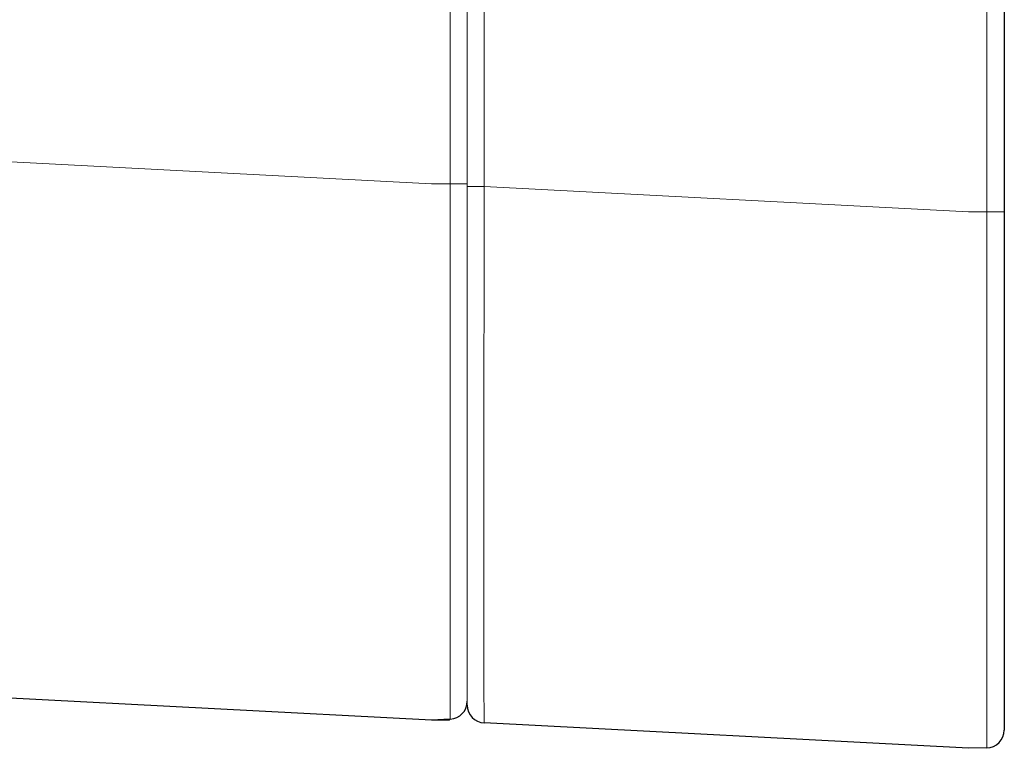
# Model space of a CAD drawing. Extents: x 40 to 1601, y 34 to 1063.
# Drawn here: x 615 to 642, y 396 to 416 of the extents above; entities that cross this region are included whole.
import ezdxf

# ---------------------------------------------------------------- set-up
doc = ezdxf.new("R2010")
doc.units = 0
doc.header["$MEASUREMENT"] = 0
doc.linetypes.add('PHANTOM', pattern=[58, 30, -9, 2.5, -5, 2.5, -9])
doc.layers.add('1', color=7, linetype='Continuous')

# ---------------------------------------------------------------- blocks, each defined once
blk = doc.blocks.new('*G5959')
at = {"layer": '1', "color": 7, "linetype": 'Continuous', "lineweight": 30}
for p, q in [((642.162282, 411.104621), (642.162282, 410.626916)), ((642.162282, 410.626916), (642.162282, 410.531429)), ((642.162282, 410.531429), (642.162282, 410.436051)), ((642.162282, 410.436051), (642.162282, 410.340782)), ((642.162282, 410.340782), (642.162282, 410.245622)), ((642.162282, 410.245622), (642.162282, 410.150571)), ((642.162282, 410.150571), (642.162282, 410.055629)), ((642.162282, 410.055629), (642.162282, 409.960796)), ((642.162282, 409.960796), (642.162282, 409.866071)), ((642.162282, 409.866071), (642.162282, 409.771456)), ((642.162282, 409.771456), (642.162282, 409.676949)), ((642.162282, 409.676949), (642.162282, 409.580215)), ((642.162282, 409.580215), (642.162282, 409.478917)), ((642.162282, 409.478917), (642.162282, 409.373056)), ((642.162282, 409.373056), (642.162282, 409.262631)), ((642.162282, 409.262631), (642.162282, 409.147642)), ((642.162282, 409.147642), (642.162282, 409.028089)), ((642.162282, 409.028089), (642.162282, 408.903973)), ((642.162282, 408.903973), (642.162282, 408.775293)), ((642.162282, 408.775293), (642.162282, 408.64205)), ((642.162282, 408.64205), (642.162282, 408.504242)), ((642.162282, 408.504242), (642.162282, 408.368837)), ((642.162282, 408.368837), (642.162282, 408.242798)), ((642.162282, 408.242798), (642.162282, 408.126127)), ((642.162282, 408.126127), (642.162282, 408.018822)), ((642.162282, 408.018822), (642.162282, 407.920884)), ((642.162282, 407.920884), (642.162282, 407.832314)), ((642.162282, 407.832314), (642.162282, 407.75311)), ((642.162282, 407.75311), (642.162282, 407.683273)), ((642.162282, 407.683273), (642.162282, 407.622804)), ((642.162282, 407.622804), (642.162282, 407.571701)), ((642.162282, 407.571701), (642.162282, 407.523073)), ((642.162282, 407.523073), (642.162282, 407.470027)), ((642.162282, 407.470027), (642.162282, 407.412563)), ((642.162282, 407.412563), (642.162282, 407.350682)), ((642.162282, 407.350682), (642.162282, 407.284383)), ((642.162282, 407.284383), (642.162282, 407.213667)), ((642.162282, 407.213667), (642.162282, 407.138532)), ((642.162282, 407.138532), (642.162282, 407.05898)), ((642.162282, 407.05898), (642.162282, 406.97501)), ((642.162282, 406.97501), (642.162282, 406.886623)), ((642.162282, 406.886623), (642.162282, 406.798336)), ((642.162282, 406.798336), (642.162282, 406.71467)), ((642.162282, 406.71467), (642.162282, 406.635623)), ((642.162282, 406.635623), (642.162282, 406.561196)), ((642.162282, 406.561196), (642.162282, 406.491389)), ((642.162282, 406.491389), (642.162282, 406.426201)), ((642.162282, 406.426201), (642.162282, 406.365634)), ((642.162282, 406.365634), (642.162282, 406.309686)), ((642.162282, 406.309686), (642.162282, 406.258358)), ((642.162282, 406.258358), (642.162282, 406.21165)), ((642.162282, 406.21165), (642.162282, 406.165122)), ((642.162282, 406.165122), (642.162282, 406.114333)), ((642.162282, 406.114333), (642.162282, 406.059285)), ((642.162282, 406.059285), (642.162282, 405.999977)), ((642.162282, 405.999977), (642.162282, 405.936408)), ((642.162282, 405.936408), (642.162282, 405.86858)), ((642.162282, 405.86858), (642.162282, 405.796492)), ((642.162282, 405.796492), (642.162282, 405.720143)), ((642.162282, 405.720143), (642.162282, 405.639535)), ((642.162282, 405.639535), (642.162282, 405.554667)), ((642.162282, 405.554667), (642.162282, 405.469888)), ((642.162282, 405.469888), (642.162282, 405.389549)), ((642.162282, 405.389549), (642.162282, 405.313651)), ((642.162282, 405.313651), (642.162282, 405.242192)), ((642.162282, 405.242192), (642.162282, 405.175172)), ((642.162282, 405.175172), (642.162282, 405.112593)), ((642.162282, 405.112593), (642.162282, 405.054454)), ((642.162282, 405.054454), (642.162282, 405.000754)), ((642.162282, 405.000754), (642.162282, 404.951494)), ((642.162282, 404.951494), (642.162282, 404.906674)), ((642.162282, 404.906674), (642.162282, 404.862034)), ((642.162282, 404.862034), (642.162282, 404.813313)), ((642.162282, 404.813313), (642.162282, 404.760512)), ((642.162282, 404.760512), (642.162282, 404.703631)), ((642.162282, 404.703631), (642.162282, 404.642669)), ((642.162282, 404.642669), (642.162282, 404.577627)), ((642.162282, 404.577627), (642.162282, 404.508505)), ((642.162282, 404.508505), (642.162282, 404.435303)), ((642.162282, 404.435303), (642.162282, 404.35802)), ((642.162282, 404.35802), (642.162282, 404.276656)), ((642.162282, 404.276656), (642.162282, 404.195373)), ((642.162282, 404.195373), (642.162282, 404.118329)), ((642.162282, 404.118329), (642.162282, 404.045526)), ((642.162282, 404.045526), (642.162282, 403.976962)), ((642.162282, 403.976962), (642.162282, 403.912638)), ((642.162282, 403.912638), (642.162282, 403.852553)), ((642.162282, 403.852553), (642.162282, 403.796709)), ((642.162282, 403.796709), (642.162282, 403.745105)), ((642.162282, 403.745105), (642.162282, 403.69774)), ((642.162282, 403.69774), (642.162282, 403.654615)), ((642.162282, 403.654615), (642.162282, 403.609727)), ((642.162282, 403.609727), (642.162282, 403.557073)), ((642.162282, 403.557073), (642.162282, 403.496651)), ((642.162282, 403.496651), (642.162282, 403.428464)), ((642.162282, 403.428464), (642.162282, 403.352509)), ((642.162282, 403.352509), (642.162282, 403.268789)), ((642.162282, 403.268789), (642.162282, 403.177301)), ((642.162282, 403.177301), (642.162282, 403.078048)), ((642.162282, 403.078048), (642.162282, 402.971027)), ((642.162282, 402.971027), (642.162282, 402.85624)), ((642.162282, 402.85624), (642.162282, 402.739861)), ((642.162282, 402.739861), (642.162282, 402.628061)), ((642.162282, 402.628061), (642.162282, 402.520842)), ((642.162282, 402.520842), (642.162282, 402.418204)), ((642.162282, 402.418204), (642.162282, 402.320145)), ((642.162282, 402.320145), (642.162282, 402.226668)), ((642.162282, 402.226668), (642.162282, 402.137771)), ((642.162282, 402.137771), (642.162282, 402.053454)), ((642.162282, 402.053454), (642.162282, 401.973717)), ((642.162282, 401.973717), (642.162282, 401.898561)), ((642.162282, 401.898561), (642.162282, 401.824339)), ((642.162282, 401.824339), (642.162282, 401.747403)), ((642.162282, 401.747403), (642.162282, 401.667754)), ((642.162282, 401.667754), (642.162282, 401.585391)), ((642.162282, 401.585391), (642.162282, 401.500315)), ((642.162282, 401.500315), (642.162282, 401.412526)), ((642.162282, 401.412526), (642.162282, 401.322023)), ((642.162282, 401.322023), (642.162282, 401.228807)), ((642.162282, 401.228807), (642.162282, 401.132877)), ((642.162282, 401.132877), (642.162282, 401.034234)), ((642.162282, 401.034234), (642.162282, 400.937646)), ((642.162282, 400.937646), (642.162282, 400.847881)), ((642.162282, 400.847881), (642.162282, 400.764939)), ((642.162282, 400.764939), (642.162282, 400.68882)), ((642.162282, 400.68882), (642.162282, 400.619524)), ((642.162282, 400.619524), (642.162282, 400.557051)), ((642.162282, 400.557051), (642.162282, 400.501401)), ((642.162282, 400.501401), (642.162282, 400.452575)), ((642.162282, 400.452575), (642.162282, 400.410571)), ((642.162282, 400.410571), (642.162282, 400.375391)), ((642.162282, 400.375391), (642.162282, 400.342192)), ((642.162282, 400.342192), (642.162282, 400.306135)), ((642.162282, 400.306135), (642.162282, 400.267218)), ((642.162282, 400.267218), (642.162282, 400.225442)), ((642.162282, 400.225442), (642.162282, 400.180806)), ((642.162282, 400.180806), (642.162282, 400.133312)), ((642.162282, 400.133312), (642.162282, 400.082958)), ((642.162282, 400.082958), (642.162282, 400.029745)), ((642.162282, 400.029745), (642.162282, 399.973673)), ((642.162282, 399.973673), (642.162282, 399.914741)), ((642.162282, 399.914741), (642.162282, 399.855978)), ((642.162282, 399.855978), (642.162282, 399.80041)), ((642.162282, 399.80041), (642.162282, 399.748037)), ((642.162282, 399.748037), (642.162282, 399.698859)), ((642.162282, 399.698859), (642.162282, 399.652876)), ((642.162282, 399.652876), (642.162282, 399.610089)), ((642.162282, 399.610089), (642.162282, 399.570497)), ((642.162282, 399.570497), (642.162282, 399.5341)), ((642.162282, 399.5341), (642.162282, 399.500898)), ((642.162282, 399.500898), (642.162282, 399.470892)), ((642.162282, 399.470892), (642.162282, 399.439968)), ((642.162282, 399.439968), (642.162282, 399.404013)), ((642.162282, 399.404013), (642.162282, 399.363029)), ((642.162282, 399.363029), (642.162282, 399.317014)), ((642.162282, 399.317014), (642.162282, 399.265969)), ((642.162282, 399.265969), (642.162282, 399.209893)), ((642.162282, 399.209893), (642.162282, 399.148787)), ((642.162282, 399.148787), (642.162282, 399.082651)), ((642.162282, 399.082651), (642.162282, 399.011485)), ((642.162282, 399.011485), (642.162282, 398.935288)), ((642.162282, 398.935288), (642.162282, 398.85829)), ((642.162282, 398.85829), (642.162282, 398.784718)), ((642.162282, 398.784718), (642.162282, 398.714573)), ((642.162282, 398.714573), (642.162282, 398.647855)), ((642.162282, 398.647855), (642.162282, 398.584564)), ((642.162282, 398.584564), (642.162282, 398.5247)), ((642.162282, 398.5247), (642.162282, 398.468262)), ((642.162282, 398.468262), (642.162282, 398.415251)), ((642.162282, 398.415251), (642.162282, 398.365667)), ((642.162282, 398.365667), (642.162282, 398.319509)), ((642.162282, 398.319509), (642.162282, 398.27457)), ((642.162282, 398.27457), (642.162282, 398.228642)), ((642.162282, 398.228642), (642.162282, 398.181725)), ((642.162282, 398.181725), (642.162282, 398.133818)), ((642.162282, 398.133818), (642.162282, 398.084922)), ((642.162282, 398.084922), (642.162282, 398.035037)), ((642.162282, 398.035037), (642.162282, 397.984162)), ((642.162282, 397.984162), (642.162282, 397.932298)), ((642.162282, 397.932298), (642.162282, 397.879445)), ((642.162282, 397.879445), (642.162282, 397.825602)), ((642.162282, 397.825602), (642.162282, 397.773176)), ((642.162282, 397.773176), (642.162282, 397.724573)), ((642.162282, 397.724573), (642.162282, 397.679794)), ((642.162282, 397.679794), (642.162282, 397.638837)), ((642.162282, 397.638837), (642.162282, 397.601704)), ((642.162282, 397.601704), (642.162282, 397.568393)), ((642.162282, 397.568393), (642.162282, 397.538906)), ((642.162282, 397.538906), (642.162282, 397.513242)), ((642.162282, 397.513242), (642.162282, 397.491401)), ((642.162282, 397.491401), (642.162282, 397.473383)), ((642.162282, 397.473383), (642.162282, 397.456707)), ((642.162282, 397.456707), (642.162282, 397.438892)), ((642.162282, 397.438892), (642.162282, 397.41994)), ((642.162282, 397.41994), (642.162282, 397.399848)), ((642.162282, 397.399848), (642.162282, 397.378618)), ((642.162282, 397.378618), (642.162282, 397.35625)), ((642.162282, 397.35625), (642.162282, 397.332743)), ((642.162282, 397.332743), (642.162282, 397.308098)), ((642.162282, 397.308098), (642.162282, 397.282314)), ((642.162282, 397.282314), (642.162282, 397.255391)), ((642.162282, 397.255391), (642.162282, 397.228703)), ((642.162282, 397.228703), (642.162282, 397.20362)), ((642.162282, 397.20362), (642.162282, 397.180145)), ((642.162282, 397.180145), (642.162282, 397.158275)), ((642.162282, 397.158275), (642.162282, 397.138012)), ((642.162282, 397.138012), (642.162282, 397.119355)), ((642.162282, 397.119355), (642.162282, 397.102305)), ((642.162282, 397.102305), (642.162282, 397.086861)), ((642.162282, 397.086861), (642.162282, 397.073024)), ((642.162282, 397.073024), (642.162282, 397.060792)), ((642.162282, 397.060792), (642.162282, 397.048559)), ((642.162282, 397.048559), (642.162282, 397.034716)), ((642.162282, 397.034716), (642.162282, 397.019262)), ((642.162282, 397.019262), (642.162282, 397.002198)), ((642.162282, 397.002198), (642.162282, 396.983524)), ((642.162282, 396.983524), (642.162282, 396.96324)), ((642.162282, 396.96324), (642.162282, 396.941346)), ((642.162282, 396.941346), (642.162282, 396.917841)), ((642.162282, 396.917841), (642.162282, 396.892726)), ((642.162282, 396.892726), (642.162282, 396.866001)), ((642.162282, 396.866001), (642.162282, 396.839375)), ((642.162282, 396.839375), (642.162282, 396.814559)), ((642.162282, 396.814559), (642.162282, 396.791552)), ((642.162282, 396.791552), (642.162282, 396.770354)), ((642.162282, 396.770354), (642.162282, 396.750966)), ((642.162282, 396.750966), (642.162282, 396.733387)), ((642.162282, 396.733387), (642.162282, 396.717618)), ((642.162282, 396.717618), (642.162282, 396.703658)), ((642.162282, 396.703658), (642.162282, 396.691507)), ((642.162282, 396.691507), (642.162282, 396.681165)), ((642.162282, 396.681165), (642.162282, 396.6722)), ((642.162282, 396.6722), (642.162282, 396.664179)), ((642.162282, 396.664179), (642.162282, 396.657102)), ((642.162282, 396.657102), (642.162282, 396.650968)), ((642.162282, 396.650968), (642.162282, 396.645777)), ((642.162282, 396.645777), (642.162282, 396.641531)), ((642.162282, 396.641531), (642.162282, 396.638228)), ((642.162282, 396.638228), (642.162282, 396.635869)), ((642.162282, 396.635869), (642.162282, 396.634453)), ((642.162282, 396.634453), (642.162282, 396.633982))]:
    blk.add_line(p, q, dxfattribs=at)
blk = doc.blocks.new('*G6464')
at = {"layer": '1', "color": 7, "linetype": 'Continuous', "lineweight": 9}
for p, q in [((641.671008, 410.908373), (641.671008, 411.104621)), ((641.671008, 410.711772), (641.671008, 410.908373)), ((641.671008, 410.514448), (641.671008, 410.711772)), ((641.671008, 410.316031), (641.671008, 410.514448)), ((641.671008, 410.116152), (641.671008, 410.316031)), ((641.671008, 409.91444), (641.671008, 410.116152)), ((641.671008, 409.710525), (641.671008, 409.91444)), ((641.671008, 409.504038), (641.671008, 409.710525)), ((641.671008, 409.294609), (641.671008, 409.504038)), ((641.671008, 409.081868), (641.671008, 409.294609)), ((641.671008, 408.865444), (641.671008, 409.081868)), ((641.671008, 408.644968), (641.671008, 408.865444)), ((641.671008, 408.420071), (641.671008, 408.644968)), ((641.671008, 408.190381), (641.671008, 408.420071)), ((641.671008, 407.95553), (641.671008, 408.190381)), ((641.671008, 407.715147), (641.671008, 407.95553)), ((641.671008, 407.468862), (641.671008, 407.715147)), ((641.671008, 407.216306), (641.671008, 407.468862)), ((641.671008, 406.957108), (641.671008, 407.216306)), ((641.671008, 406.690899), (641.671008, 406.957108)), ((641.671008, 406.417308), (641.671008, 406.690899)), ((641.671008, 406.135967), (641.671008, 406.417308)), ((641.671008, 405.846504), (641.671008, 406.135967)), ((641.671008, 405.54855), (641.671008, 405.846504)), ((641.671008, 405.241735), (641.671008, 405.54855)), ((641.671008, 404.925689), (641.671008, 405.241735)), ((641.671008, 404.600043), (641.671008, 404.925689)), ((641.671008, 404.264426), (641.671008, 404.600043)), ((641.671008, 403.918468), (641.671008, 404.264426)), ((641.671008, 403.5618), (641.671008, 403.918468)), ((641.671008, 403.392173), (641.671008, 403.5618)), ((641.671008, 403.215762), (641.671008, 403.392173)), ((641.671008, 403.033182), (641.671008, 403.215762)), ((641.671008, 402.84505), (641.671008, 403.033182)), ((641.671008, 402.651982), (641.671008, 402.84505)), ((641.671008, 402.454592), (641.671008, 402.651982)), ((641.671008, 402.253498), (641.671008, 402.454592)), ((641.671008, 402.049314), (641.671008, 402.253498)), ((641.671008, 401.842657), (641.671008, 402.049314)), ((641.671008, 401.634143), (641.671008, 401.842657)), ((641.671008, 401.424388), (641.671008, 401.634143)), ((641.671008, 401.214006), (641.671008, 401.424388)), ((641.671008, 401.003616), (641.671008, 401.214006)), ((641.671008, 400.793831), (641.671008, 401.003616)), ((641.671008, 400.585268), (641.671008, 400.793831)), ((641.671008, 400.378543), (641.671008, 400.585268)), ((641.671008, 400.174272), (641.671008, 400.378543)), ((641.671008, 399.97307), (641.671008, 400.174272)), ((641.671008, 399.775554), (641.671008, 399.97307)), ((641.671008, 399.582339), (641.671008, 399.775554)), ((641.671008, 399.394041), (641.671008, 399.582339)), ((641.671008, 399.211277), (641.671008, 399.394041)), ((641.671008, 399.034661), (641.671008, 399.211277)), ((641.671008, 398.86481), (641.671008, 399.034661)), ((641.671008, 398.70234), (641.671008, 398.86481)), ((641.671008, 398.547866), (641.671008, 398.70234)), ((641.671008, 398.402005), (641.671008, 398.547866)), ((641.671008, 398.265372), (641.671008, 398.402005)), ((641.671008, 398.138583), (641.671008, 398.265372)), ((641.671008, 398.022254), (641.671008, 398.138583)), ((641.671008, 397.876039), (641.671008, 398.022254)), ((641.671008, 397.737062), (641.671008, 397.876039)), ((641.671008, 397.605161), (641.671008, 397.737062)), ((641.671008, 397.480177), (641.671008, 397.605161)), ((641.671008, 397.36195), (641.671008, 397.480177)), ((641.671008, 397.250319), (641.671008, 397.36195)), ((641.671008, 397.145125), (641.671008, 397.250319)), ((641.671008, 397.046207), (641.671008, 397.145125)), ((641.671008, 396.953406), (641.671008, 397.046207)), ((641.671008, 396.866561), (641.671008, 396.953406)), ((641.671008, 396.785513), (641.671008, 396.866561)), ((641.671008, 396.710101), (641.671008, 396.785513)), ((641.671008, 396.640166), (641.671008, 396.710101)), ((641.671008, 396.575546), (641.671008, 396.640166)), ((641.671008, 396.516083), (641.671008, 396.575546)), ((641.671008, 396.461616), (641.671008, 396.516083)), ((641.671008, 396.411986), (641.671008, 396.461616)), ((641.671008, 396.367031), (641.671008, 396.411986)), ((641.671008, 396.326593), (641.671008, 396.367031)), ((641.671008, 396.29051), (641.671008, 396.326593)), ((641.671008, 396.258624), (641.671008, 396.29051)), ((641.671008, 396.230773), (641.671008, 396.258624)), ((641.671008, 396.206798), (641.671008, 396.230773)), ((641.671008, 396.18654), (641.671008, 396.206798)), ((641.671008, 396.169837), (641.671008, 396.18654)), ((641.671008, 396.156529), (641.671008, 396.169837)), ((641.671008, 396.146458), (641.671008, 396.156529)), ((641.671008, 396.139462), (641.671008, 396.146458)), ((641.671008, 396.135382), (641.671008, 396.139462)), ((641.671008, 396.134058), (641.671008, 396.135382))]:
    blk.add_line(p, q, dxfattribs=at)
blk = doc.blocks.new('*G6666')
at = {"layer": '1', "color": 7, "linetype": 'Continuous', "lineweight": 9}
for p, q in [((626.68845, 411.841384), (626.68845, 411.890738)), ((626.68845, 411.791935), (626.68845, 411.841384)), ((626.68845, 411.742284), (626.68845, 411.791935)), ((626.68845, 411.69232), (626.68845, 411.742284)), ((626.68845, 411.641936), (626.68845, 411.69232)), ((626.68845, 411.591023), (626.68845, 411.641936)), ((626.68845, 411.539471), (626.68845, 411.591023)), ((626.68845, 411.487172), (626.68845, 411.539471)), ((626.68845, 411.434018), (626.68845, 411.487172)), ((626.68845, 411.3799), (626.68845, 411.434018)), ((626.68845, 411.324708), (626.68845, 411.3799)), ((626.68845, 411.268335), (626.68845, 411.324708)), ((626.68845, 411.210671), (626.68845, 411.268335)), ((626.68845, 411.151608), (626.68845, 411.210671)), ((626.68845, 411.091037), (626.68845, 411.151608)), ((626.68845, 411.028849), (626.68845, 411.091037)), ((626.68845, 410.964936), (626.68845, 411.028849)), ((626.68845, 410.899189), (626.68845, 410.964936)), ((626.68845, 410.831499), (626.68845, 410.899189)), ((626.68845, 410.761758), (626.68845, 410.831499)), ((626.68845, 410.689856), (626.68845, 410.761758)), ((626.68845, 410.615685), (626.68845, 410.689856)), ((626.68845, 410.539136), (626.68845, 410.615685)), ((626.688449, 410.294137), (626.68845, 410.378471)), ((626.68845, 410.460101), (626.68845, 410.539136)), ((626.68845, 410.378471), (626.68845, 410.460101)), ((626.688449, 410.20699), (626.688449, 410.294137)), ((626.688449, 410.116922), (626.688449, 410.20699)), ((626.688449, 410.023823), (626.688449, 410.116922)), ((626.688449, 409.927586), (626.688449, 410.023823)), ((626.688449, 409.875548), (626.688449, 409.927586)), ((626.688449, 409.817457), (626.688449, 409.875548)), ((626.688449, 409.753641), (626.688449, 409.817457)), ((626.688449, 409.684426), (626.688449, 409.753641)), ((626.688449, 409.61014), (626.688449, 409.684426)), ((626.688449, 409.531109), (626.688449, 409.61014)), ((626.688449, 409.44766), (626.688449, 409.531109)), ((626.688449, 409.36012), (626.688449, 409.44766)), ((626.688449, 409.268816), (626.688449, 409.36012)), ((626.688449, 409.174075), (626.688449, 409.268816)), ((626.688449, 409.076223), (626.688449, 409.174075)), ((626.688449, 408.975588), (626.688449, 409.076223)), ((626.688449, 408.872496), (626.688449, 408.975588)), ((626.688449, 408.767275), (626.688449, 408.872496)), ((626.688449, 408.660252), (626.688449, 408.767275)), ((626.688449, 408.551752), (626.688449, 408.660252)), ((626.688449, 408.442104), (626.688449, 408.551752)), ((626.688449, 408.331633), (626.688449, 408.442104)), ((626.688449, 408.220667), (626.688449, 408.331633)), ((626.688449, 408.109533), (626.688449, 408.220667)), ((626.688449, 407.998558), (626.688449, 408.109533)), ((626.68845, 407.888069), (626.688449, 407.998558)), ((626.68845, 407.778392), (626.68845, 407.888069)), ((626.68845, 407.669854), (626.68845, 407.778392)), ((626.68845, 407.562782), (626.68845, 407.669854)), ((626.68845, 407.457504), (626.68845, 407.562782)), ((626.68845, 407.354346), (626.68845, 407.457504)), ((626.68845, 407.253635), (626.68845, 407.354346)), ((626.68845, 407.155697), (626.68845, 407.253635)), ((626.68845, 407.060861), (626.68845, 407.155697)), ((626.68845, 406.928861), (626.68845, 407.060861)), ((626.68845, 406.802618), (626.68845, 406.928861)), ((626.68845, 406.681835), (626.68845, 406.802618)), ((626.68845, 406.566216), (626.68845, 406.681835)), ((626.68845, 406.455464), (626.68845, 406.566216)), ((626.68845, 406.349283), (626.68845, 406.455464)), ((626.68845, 406.247377), (626.68845, 406.349283)), ((626.68845, 406.14945), (626.68845, 406.247377)), ((626.68845, 406.055205), (626.68845, 406.14945)), ((626.68845, 405.964345), (626.68845, 406.055205)), ((626.68845, 405.876576), (626.68845, 405.964345)), ((626.68845, 405.7916), (626.68845, 405.876576)), ((626.68845, 405.70912), (626.68845, 405.7916)), ((626.68845, 405.628842), (626.68845, 405.70912)), ((626.68845, 405.550467), (626.68845, 405.628842)), ((626.68845, 405.473701), (626.68845, 405.550467)), ((626.68845, 405.398247), (626.68845, 405.473701)), ((626.68845, 405.323808), (626.68845, 405.398247)), ((626.68845, 405.250088), (626.68845, 405.323808)), ((626.68845, 405.176791), (626.68845, 405.250088)), ((626.68845, 405.103621), (626.68845, 405.176791)), ((626.68845, 405.030281), (626.68845, 405.103621)), ((626.688449, 404.806278), (626.68845, 404.881906)), ((626.688449, 404.729296), (626.688449, 404.806278)), ((626.68845, 404.956474), (626.68845, 405.030281)), ((626.68845, 404.881906), (626.68845, 404.956474)), ((626.688449, 404.650662), (626.688449, 404.729296)), ((626.688449, 404.570081), (626.688449, 404.650662)), ((626.688449, 404.487256), (626.688449, 404.570081)), ((626.688449, 404.40189), (626.688449, 404.487256)), ((626.688449, 404.356977), (626.688449, 404.40189)), ((626.688449, 404.307044), (626.688449, 404.356977)), ((626.688449, 404.252371), (626.688449, 404.307044)), ((626.688449, 404.193238), (626.688449, 404.252371)), ((626.688449, 404.129926), (626.688449, 404.193238)), ((626.688449, 404.062715), (626.688449, 404.129926)), ((626.688449, 403.991884), (626.688449, 404.062715)), ((626.688449, 403.917713), (626.688449, 403.991884)), ((626.688449, 403.840484), (626.688449, 403.917713)), ((626.688449, 403.760475), (626.688449, 403.840484)), ((626.688449, 403.677968), (626.688449, 403.760475)), ((626.688449, 403.593241), (626.688449, 403.677968)), ((626.688449, 403.506576), (626.688449, 403.593241)), ((626.688449, 403.418251), (626.688449, 403.506576)), ((626.688449, 403.328548), (626.688449, 403.418251)), ((626.688449, 403.237747), (626.688449, 403.328548)), ((626.688449, 403.146127), (626.688449, 403.237747)), ((626.688449, 403.053968), (626.688449, 403.146127)), ((626.688449, 402.961551), (626.688449, 403.053968)), ((626.688449, 402.869156), (626.688449, 402.961551)), ((626.688449, 402.777062), (626.688449, 402.869156)), ((626.688449, 402.685551), (626.688449, 402.777062)), ((626.68845, 402.594901), (626.688449, 402.685551)), ((626.68845, 402.505393), (626.68845, 402.594901)), ((626.68845, 402.417308), (626.68845, 402.505393)), ((626.68845, 402.330924), (626.68845, 402.417308)), ((626.68845, 402.246523), (626.68845, 402.330924)), ((626.68845, 402.164384), (626.68845, 402.246523)), ((626.68845, 402.084788), (626.68845, 402.164384)), ((626.68845, 402.008014), (626.68845, 402.084788)), ((626.68845, 401.906545), (626.68845, 402.008014)), ((626.68845, 401.809558), (626.68845, 401.906545)), ((626.68845, 401.716832), (626.68845, 401.809558)), ((626.68845, 401.628147), (626.68845, 401.716832)), ((626.68845, 401.54328), (626.68845, 401.628147)), ((626.68845, 401.462012), (626.68845, 401.54328)), ((626.68845, 401.38412), (626.68845, 401.462012)), ((626.68845, 401.309383), (626.68845, 401.38412)), ((626.68845, 401.237581), (626.68845, 401.309383)), ((626.68845, 401.168491), (626.68845, 401.237581)), ((626.68845, 401.101894), (626.68845, 401.168491)), ((626.68845, 401.037567), (626.68845, 401.101894)), ((626.68845, 400.975289), (626.68845, 401.037567)), ((626.68845, 400.91484), (626.68845, 400.975289)), ((626.68845, 400.855997), (626.68845, 400.91484)), ((626.68845, 400.798541), (626.68845, 400.855997)), ((626.68845, 400.742249), (626.68845, 400.798541)), ((626.68845, 400.686901), (626.68845, 400.742249)), ((626.68845, 400.632274), (626.68845, 400.686901)), ((626.68845, 400.578149), (626.68845, 400.632274)), ((626.68845, 400.524304), (626.68845, 400.578149)), ((626.68845, 400.470517), (626.68845, 400.524304)), ((626.68845, 400.416568), (626.68845, 400.470517)), ((626.68845, 400.362235), (626.68845, 400.416568)), ((626.688449, 400.307297), (626.68845, 400.362235)), ((626.688449, 400.251533), (626.688449, 400.307297)), ((626.688449, 400.194722), (626.688449, 400.251533)), ((626.688449, 400.136642), (626.688449, 400.194722)), ((626.688449, 400.077073), (626.688449, 400.136642)), ((626.688449, 400.015792), (626.688449, 400.077073)), ((626.688449, 399.985052), (626.688449, 400.015792)), ((626.688449, 399.951035), (626.688449, 399.985052)), ((626.688449, 399.913935), (626.688449, 399.951035)), ((626.688449, 399.873945), (626.688449, 399.913935)), ((626.688449, 399.831258), (626.688449, 399.873945)), ((626.688449, 399.786068), (626.688449, 399.831258)), ((626.688449, 399.738568), (626.688449, 399.786068)), ((626.688449, 399.688952), (626.688449, 399.738568)), ((626.688449, 399.637412), (626.688449, 399.688952)), ((626.688449, 399.584144), (626.688449, 399.637412)), ((626.688449, 399.529339), (626.688449, 399.584144)), ((626.688449, 399.473191), (626.688449, 399.529339)), ((626.688449, 399.415894), (626.688449, 399.473191)), ((626.688449, 399.357641), (626.688449, 399.415894)), ((626.688449, 399.298626), (626.688449, 399.357641)), ((626.688449, 399.239041), (626.688449, 399.298626)), ((626.688449, 399.179081), (626.688449, 399.239041)), ((626.688449, 399.118939), (626.688449, 399.179081)), ((626.688449, 399.058807), (626.688449, 399.118939)), ((626.688449, 398.998881), (626.688449, 399.058807)), ((626.688449, 398.939352), (626.688449, 398.998881)), ((626.688449, 398.880414), (626.688449, 398.939352)), ((626.68845, 398.822261), (626.688449, 398.880414)), ((626.68845, 398.765086), (626.68845, 398.822261)), ((626.68845, 398.709083), (626.68845, 398.765086)), ((626.68845, 398.654445), (626.68845, 398.709083)), ((626.68845, 398.601365), (626.68845, 398.654445)), ((626.68845, 398.550037), (626.68845, 398.601365)), ((626.68845, 398.500654), (626.68845, 398.550037)), ((626.68845, 398.45341), (626.68845, 398.500654)), ((626.68845, 398.398165), (626.68845, 398.45341)), ((626.68845, 398.345476), (626.68845, 398.398165)), ((626.68845, 398.295228), (626.68845, 398.345476)), ((626.68845, 398.247306), (626.68845, 398.295228)), ((626.68845, 398.201594), (626.68845, 398.247306)), ((626.68845, 398.157977), (626.68845, 398.201594)), ((626.68845, 398.116341), (626.68845, 398.157977)), ((626.68845, 398.07657), (626.68845, 398.116341)), ((626.68845, 398.038549), (626.68845, 398.07657)), ((626.68845, 398.002163), (626.68845, 398.038549)), ((626.68845, 397.967296), (626.68845, 398.002163)), ((626.68845, 397.933834), (626.68845, 397.967296)), ((626.68845, 397.901661), (626.68845, 397.933834)), ((626.68845, 397.870663), (626.68845, 397.901661)), ((626.68845, 397.840723), (626.68845, 397.870663)), ((626.68845, 397.811728), (626.68845, 397.840723)), ((626.68845, 397.783561), (626.68845, 397.811728)), ((626.68845, 397.756108), (626.68845, 397.783561)), ((626.68845, 397.729253), (626.68845, 397.756108)), ((626.68845, 397.702882), (626.68845, 397.729253)), ((626.68845, 397.676879), (626.68845, 397.702882)), ((626.68845, 397.651129), (626.68845, 397.676879)), ((626.68845, 397.625517), (626.68845, 397.651129)), ((626.688449, 397.548356), (626.68845, 397.574245)), ((626.688449, 397.522144), (626.688449, 397.548356)), ((626.688449, 397.495494), (626.688449, 397.522144)), ((626.688449, 397.468291), (626.688449, 397.495494)), ((626.688449, 397.440419), (626.688449, 397.468291)), ((626.688449, 397.428394), (626.688449, 397.440419)), ((626.688449, 397.41593), (626.688449, 397.428394)), ((626.688449, 397.403072), (626.688449, 397.41593)), ((626.688449, 397.38986), (626.688449, 397.403072)), ((626.688449, 397.376337), (626.688449, 397.38986)), ((626.688449, 397.362545), (626.688449, 397.376337)), ((626.68845, 397.599927), (626.68845, 397.625517)), ((626.68845, 397.574245), (626.68845, 397.599927)), ((626.688449, 397.348526), (626.688449, 397.362545)), ((626.688449, 397.334323), (626.688449, 397.348526)), ((626.688449, 397.319978), (626.688449, 397.334323)), ((626.688449, 397.305532), (626.688449, 397.319978)), ((626.688449, 397.291029), (626.688449, 397.305532)), ((626.688449, 397.27651), (626.688449, 397.291029)), ((626.688449, 397.262017), (626.688449, 397.27651)), ((626.688449, 397.247594), (626.688449, 397.262017)), ((626.688449, 397.233281), (626.688449, 397.247594)), ((626.688449, 397.219122), (626.688449, 397.233281)), ((626.688449, 397.205157), (626.688449, 397.219122)), ((626.688449, 397.191431), (626.688449, 397.205157)), ((626.688449, 397.177984), (626.688449, 397.191431)), ((626.688449, 397.164859), (626.688449, 397.177984)), ((626.688449, 397.152098), (626.688449, 397.164859)), ((626.688449, 397.139744), (626.688449, 397.152098)), ((626.688449, 397.127838), (626.688449, 397.139744)), ((626.688449, 397.116423), (626.688449, 397.127838)), ((626.688449, 397.10554), (626.688449, 397.116423)), ((626.688449, 397.095233), (626.688449, 397.10554)), ((626.688449, 397.085544), (626.688449, 397.095233)), ((626.688449, 397.076514), (626.688449, 397.085544)), ((626.688449, 397.068185), (626.688449, 397.076514)), ((626.688449, 397.060601), (626.688449, 397.068185)), ((626.688449, 397.051149), (626.688449, 397.060601)), ((626.688449, 397.042167), (626.688449, 397.051149)), ((626.688449, 397.033644), (626.688449, 397.042167)), ((626.688449, 397.02557), (626.688449, 397.033644)), ((626.68845, 397.017935), (626.688449, 397.02557)), ((626.68845, 397.010728), (626.68845, 397.017935)), ((626.68845, 397.003939), (626.68845, 397.010728)), ((626.68845, 396.997557), (626.68845, 397.003939)), ((626.68845, 396.991571), (626.68845, 396.997557)), ((626.68845, 396.985971), (626.68845, 396.991571)), ((626.68845, 396.980747), (626.68845, 396.985971)), ((626.68845, 396.975888), (626.68845, 396.980747)), ((626.68845, 396.971383), (626.68845, 396.975888)), ((626.68845, 396.967222), (626.68845, 396.971383)), ((626.68845, 396.963395), (626.68845, 396.967222)), ((626.68845, 396.959891), (626.68845, 396.963395)), ((626.68845, 396.956699), (626.68845, 396.959891)), ((626.68845, 396.95381), (626.68845, 396.956699)), ((626.68845, 396.951212), (626.68845, 396.95381)), ((626.68845, 396.948895), (626.68845, 396.951212)), ((626.68845, 396.946848), (626.68845, 396.948895)), ((626.68845, 396.945062), (626.68845, 396.946848)), ((626.68845, 396.943525), (626.68845, 396.945062)), ((626.68845, 396.942227), (626.68845, 396.943525)), ((626.68845, 396.941157), (626.68845, 396.942227)), ((626.68845, 396.940306), (626.68845, 396.941157)), ((626.68845, 396.939662), (626.68845, 396.940306)), ((626.68845, 396.939215), (626.68845, 396.939662)), ((626.68845, 396.938954), (626.68845, 396.939215)), ((626.68845, 396.93887), (626.68845, 396.938954))]:
    blk.add_line(p, q, dxfattribs=at)
blk = doc.blocks.new('*G7777')
at = {"layer": '1', "color": 7, "linetype": 'Continuous', "lineweight": 9}
for p, q in [((627.162282, 411.890738), (627.162282, 411.652263)), ((627.162282, 411.652263), (627.162282, 411.604579)), ((627.162282, 411.604579), (627.162282, 411.556915)), ((627.162282, 411.556915), (627.162282, 411.509272)), ((627.162282, 411.509272), (627.162282, 411.461649)), ((627.162282, 411.461649), (627.162282, 411.414047)), ((627.162282, 411.414047), (627.162282, 411.366466)), ((627.162282, 411.366466), (627.162282, 411.318905)), ((627.162282, 411.318905), (627.162282, 411.271365)), ((627.162282, 411.271365), (627.162282, 411.223845)), ((627.162282, 411.223845), (627.162282, 411.176346)), ((627.162282, 411.176346), (627.162282, 411.126503)), ((627.162282, 411.126503), (627.162282, 411.071952)), ((627.162282, 411.071952), (627.162282, 411.012691)), ((627.162282, 411.012691), (627.162282, 410.948722)), ((627.162282, 410.948722), (627.162282, 410.880045)), ((627.162282, 410.880045), (627.162282, 410.806659)), ((627.162282, 410.806659), (627.162282, 410.728564)), ((627.162282, 410.728564), (627.162282, 410.645761)), ((627.162282, 410.645761), (627.162282, 410.558249)), ((627.162282, 410.558249), (627.162282, 410.466028)), ((627.162282, 410.466028), (627.162282, 410.373818)), ((627.162282, 410.373818), (627.162282, 410.286339)), ((627.162282, 410.286339), (627.162282, 410.203591)), ((627.162282, 410.203591), (627.162282, 410.125573)), ((627.162282, 410.125573), (627.162282, 410.052285)), ((627.162282, 410.052285), (627.162282, 409.983728)), ((627.162282, 409.983728), (627.162282, 409.919901)), ((627.162282, 409.919901), (627.162282, 409.860805)), ((627.162282, 409.860805), (627.162282, 409.80644)), ((627.162282, 409.80644), (627.162282, 409.756805)), ((627.162282, 409.756805), (627.162282, 409.704911)), ((627.162282, 409.704911), (627.162282, 409.643767)), ((627.162282, 409.643767), (627.162282, 409.573374)), ((627.162282, 409.573374), (627.162282, 409.493731)), ((627.162282, 409.493731), (627.162282, 409.404839)), ((627.162282, 409.404839), (627.162282, 409.306698)), ((627.162282, 409.306698), (627.162282, 409.199307)), ((627.162282, 409.199307), (627.162282, 409.082667)), ((627.162282, 409.082667), (627.162282, 408.956778)), ((627.162282, 408.956778), (627.162282, 408.821639)), ((627.162282, 408.821639), (627.162282, 408.68436)), ((627.162282, 408.68436), (627.162282, 408.552051)), ((627.162282, 408.552051), (627.162282, 408.424711)), ((627.162282, 408.424711), (627.162282, 408.302342)), ((627.162282, 408.302342), (627.162282, 408.184941)), ((627.162282, 408.184941), (627.162282, 408.072511)), ((627.162282, 408.072511), (627.162282, 407.96505)), ((627.162282, 407.96505), (627.162282, 407.862559)), ((627.162282, 407.862559), (627.162282, 407.765038)), ((627.162282, 407.765038), (627.162282, 407.672486)), ((627.162282, 407.672486), (627.162282, 407.580399)), ((627.162282, 407.580399), (627.162282, 407.484271)), ((627.162282, 407.484271), (627.162282, 407.384104)), ((627.162282, 407.384104), (627.162282, 407.279896)), ((627.162282, 407.279896), (627.162282, 407.171648)), ((627.162282, 407.171648), (627.162282, 407.05936)), ((627.162282, 407.05936), (627.162282, 406.943031)), ((627.162282, 406.943031), (627.162282, 406.822662)), ((627.162282, 406.822662), (627.162282, 406.698253)), ((627.162282, 406.698253), (627.162282, 406.569804)), ((627.162282, 406.569804), (627.162282, 406.443722)), ((627.162282, 406.443722), (627.162282, 406.326416)), ((627.162282, 406.326416), (627.162282, 406.217886)), ((627.162282, 406.217886), (627.162282, 406.118133)), ((627.162282, 406.118133), (627.162282, 406.027155)), ((627.162282, 406.027155), (627.162282, 405.944952)), ((627.162282, 405.944952), (627.162282, 405.871526)), ((627.162282, 405.871526), (627.162282, 405.806876)), ((627.162282, 405.806876), (627.162282, 405.751002)), ((627.162282, 405.751002), (627.162282, 405.703903)), ((627.162282, 405.703903), (627.162282, 405.659136)), ((627.162282, 405.659136), (627.162282, 405.610256)), ((627.162282, 405.610256), (627.162282, 405.557264)), ((627.162282, 405.557264), (627.162282, 405.500159)), ((627.162282, 405.500159), (627.162282, 405.438941)), ((627.162282, 405.438941), (627.162282, 405.373611)), ((627.162282, 405.373611), (627.162282, 405.304167)), ((627.162282, 405.304167), (627.162282, 405.230611)), ((627.162282, 405.230611), (627.162282, 405.152943)), ((627.162282, 405.152943), (627.162282, 405.071161)), ((627.162282, 405.071161), (627.162282, 404.989471)), ((627.162282, 404.989471), (627.162282, 404.912074)), ((627.162282, 404.912074), (627.162282, 404.838971)), ((627.162282, 404.838971), (627.162282, 404.770163)), ((627.162282, 404.770163), (627.162282, 404.705648)), ((627.162282, 404.705648), (627.162282, 404.645427)), ((627.162282, 404.645427), (627.162282, 404.589501)), ((627.162282, 404.589501), (627.162282, 404.537868)), ((627.162282, 404.537868), (627.162282, 404.49053)), ((627.162282, 404.49053), (627.162282, 404.447486)), ((627.162282, 404.447486), (627.162282, 404.402746)), ((627.162282, 404.402746), (627.162282, 404.350322)), ((627.162282, 404.350322), (627.162282, 404.290214)), ((627.162282, 404.290214), (627.162282, 404.222421)), ((627.162282, 404.222421), (627.162282, 404.146943)), ((627.162282, 404.146943), (627.162282, 404.063782)), ((627.162282, 404.063782), (627.162282, 403.972935)), ((627.162282, 403.972935), (627.162282, 403.874405)), ((627.162282, 403.874405), (627.162282, 403.76819)), ((627.162282, 403.76819), (627.162282, 403.65429)), ((627.162282, 403.65429), (627.162282, 403.538798)), ((627.162282, 403.538798), (627.162282, 403.427803)), ((627.162282, 403.427803), (627.162282, 403.321307)), ((627.162282, 403.321307), (627.162282, 403.21931)), ((627.162282, 403.21931), (627.162282, 403.121811)), ((627.162282, 403.121811), (627.162282, 403.02881)), ((627.162282, 403.02881), (627.162282, 402.940308)), ((627.162282, 402.940308), (627.162282, 402.856303)), ((627.162282, 402.856303), (627.162282, 402.776798)), ((627.162282, 402.776798), (627.162282, 402.70179)), ((627.162282, 402.70179), (627.162282, 402.627654)), ((627.162282, 402.627654), (627.162282, 402.550761)), ((627.162282, 402.550761), (627.162282, 402.471113)), ((627.162282, 402.471113), (627.162282, 402.388708)), ((627.162282, 402.388708), (627.162282, 402.303548)), ((627.162282, 402.303548), (627.162282, 402.215631)), ((627.162282, 402.215631), (627.162282, 402.124958)), ((627.162282, 402.124958), (627.162282, 402.031529)), ((627.162282, 402.031529), (627.162282, 401.935343)), ((627.162282, 401.935343), (627.162282, 401.836402)), ((627.162282, 401.836402), (627.162282, 401.739493)), ((627.162282, 401.739493), (627.162282, 401.649403)), ((627.162282, 401.649403), (627.162282, 401.566134)), ((627.162282, 401.566134), (627.162282, 401.489685)), ((627.162282, 401.489685), (627.162282, 401.420057)), ((627.162282, 401.420057), (627.162282, 401.357248)), ((627.162282, 401.357248), (627.162282, 401.30126)), ((627.162282, 401.30126), (627.162282, 401.252091)), ((627.162282, 401.252091), (627.162282, 401.209743)), ((627.162282, 401.209743), (627.162282, 401.174215)), ((627.162282, 401.174215), (627.162282, 401.140696)), ((627.162282, 401.140696), (627.162282, 401.104376)), ((627.162282, 401.104376), (627.162282, 401.065255)), ((627.162282, 401.065255), (627.162282, 401.023332)), ((627.162282, 401.023332), (627.162282, 400.978608)), ((627.162282, 400.978608), (627.162282, 400.931083)), ((627.162282, 400.931083), (627.162282, 400.880757)), ((627.162282, 400.880757), (627.162282, 400.827629)), ((627.162282, 400.827629), (627.162282, 400.7717)), ((627.162282, 400.7717), (627.162282, 400.71297)), ((627.162282, 400.71297), (627.162282, 400.654442)), ((627.162282, 400.654442), (627.162282, 400.59912)), ((627.162282, 400.59912), (627.162282, 400.547005)), ((627.162282, 400.547005), (627.162282, 400.498097)), ((627.162282, 400.498097), (627.162282, 400.452395)), ((627.162282, 400.452395), (627.162282, 400.409899)), ((627.162282, 400.409899), (627.162282, 400.370609)), ((627.162282, 400.370609), (627.162282, 400.334526)), ((627.162282, 400.334526), (627.162282, 400.30165)), ((627.162282, 400.30165), (627.162282, 400.271979)), ((627.162282, 400.271979), (627.162282, 400.241397)), ((627.162282, 400.241397), (627.162282, 400.205782)), ((627.162282, 400.205782), (627.162282, 400.165136)), ((627.162282, 400.165136), (627.162282, 400.119459)), ((627.162282, 400.119459), (627.162282, 400.06875)), ((627.162282, 400.06875), (627.162282, 400.01301)), ((627.162282, 400.01301), (627.162282, 399.952238)), ((627.162282, 399.952238), (627.162282, 399.886434)), ((627.162282, 399.886434), (627.162282, 399.815599)), ((627.162282, 399.815599), (627.162282, 399.739733)), ((627.162282, 399.739733), (627.162282, 399.663041)), ((627.162282, 399.663041), (627.162282, 399.58973)), ((627.162282, 399.58973), (627.162282, 399.5198)), ((627.162282, 399.5198), (627.162282, 399.453251)), ((627.162282, 399.453251), (627.162282, 399.390083)), ((627.162282, 399.390083), (627.162282, 399.330296)), ((627.162282, 399.330296), (627.162282, 399.27389)), ((627.162282, 399.27389), (627.162282, 399.220865)), ((627.162282, 399.220865), (627.162282, 399.171221)), ((627.162282, 399.171221), (627.162282, 399.124957)), ((627.162282, 399.124957), (627.162282, 399.078969)), ((627.162282, 399.078969), (627.162282, 399.030148)), ((627.162282, 399.030148), (627.162282, 398.978494)), ((627.162282, 398.978494), (627.162282, 398.924009)), ((627.162282, 398.924009), (627.162282, 398.866691)), ((627.162282, 398.866691), (627.162282, 398.806541)), ((627.162282, 398.806541), (627.162282, 398.743558)), ((627.162282, 398.743558), (627.162282, 398.677744)), ((627.162282, 398.677744), (627.162282, 398.609097)), ((627.162282, 398.609097), (627.162282, 398.537618)), ((627.162282, 398.537618), (627.162282, 398.467005)), ((627.162282, 398.467005), (627.162282, 398.400959)), ((627.162282, 398.400959), (627.162282, 398.339478)), ((627.162282, 398.339478), (627.162282, 398.282564)), ((627.162282, 398.282564), (627.162282, 398.230215)), ((627.162282, 398.230215), (627.162282, 398.182433)), ((627.162282, 398.182433), (627.162282, 398.139216)), ((627.162282, 398.139216), (627.162282, 398.100566)), ((627.162282, 398.100566), (627.162282, 398.066481)), ((627.162282, 398.066481), (627.162282, 398.036962)), ((627.162282, 398.036962), (627.162282, 398.009711)), ((627.162282, 398.009711), (627.162282, 397.982431)), ((627.162282, 397.982431), (627.162282, 397.95512)), ((627.162282, 397.95512), (627.162282, 397.92778)), ((627.162282, 397.92778), (627.162282, 397.900411)), ((627.162282, 397.900411), (627.162282, 397.873011)), ((627.162282, 397.873011), (627.162282, 397.845582)), ((627.162282, 397.845582), (627.162282, 397.818122)), ((627.162282, 397.818122), (627.162282, 397.790634)), ((627.162282, 397.790634), (627.162282, 397.763115)), ((627.162282, 397.763115), (627.162282, 397.73661)), ((627.162282, 397.73661), (627.162282, 397.712163)), ((627.162282, 397.712163), (627.162282, 397.689773)), ((627.162282, 397.689773), (627.162282, 397.669441)), ((627.162282, 397.669441), (627.162282, 397.651166)), ((627.162282, 397.651166), (627.162282, 397.634949)), ((627.162282, 397.634949), (627.162282, 397.62079)), ((627.162282, 397.62079), (627.162282, 397.608688)), ((627.162282, 397.608688), (627.162282, 397.598644)), ((627.162282, 397.598644), (627.162282, 397.590657)), ((627.162282, 397.590657), (627.162282, 397.583578)), ((627.162282, 397.583578), (627.162282, 397.576259)), ((627.162282, 397.576259), (627.162282, 397.568698)), ((627.162282, 397.568698), (627.162282, 397.560897)), ((627.162282, 397.560897), (627.162282, 397.552854)), ((627.162282, 397.552854), (627.162282, 397.544571)), ((627.162282, 397.544571), (627.162282, 397.536046)), ((627.162282, 397.536046), (627.162282, 397.527281)), ((627.162282, 397.527281), (627.162282, 397.518274)), ((627.162282, 397.518274), (627.162282, 397.509027)), ((627.162282, 397.509027), (627.162282, 397.500007)), ((627.162282, 397.500007), (627.162282, 397.491684)), ((627.162282, 397.491684), (627.162282, 397.484058)), ((627.162282, 397.484058), (627.162282, 397.477129)), ((627.162282, 397.477129), (627.162282, 397.470896)), ((627.162282, 397.470896), (627.162282, 397.465361)), ((627.162282, 397.465361), (627.162282, 397.460522)), ((627.162282, 397.460522), (627.162282, 397.45638)), ((627.162282, 397.45638), (627.162282, 397.452934)), ((627.162282, 397.452934), (627.162282, 397.450186)), ((627.162282, 397.450186), (627.162282, 397.447905)), ((627.162282, 397.447905), (627.162282, 397.445865)), ((627.162282, 397.445865), (627.162282, 397.444065)), ((627.162282, 397.444065), (627.162282, 397.442505)), ((627.162282, 397.442505), (627.162282, 397.441185)), ((627.162282, 397.441185), (627.162282, 397.440105)), ((627.162282, 397.440105), (627.162282, 397.439265)), ((627.162282, 397.439265), (627.162282, 397.438665)), ((627.162282, 397.438665), (627.162282, 397.438305)), ((627.162282, 397.438305), (627.162282, 397.438185))]:
    blk.add_line(p, q, dxfattribs=at)

msp = doc.modelspace()

# ---------------------------------------------------------------- linework, layer by layer
at = {"layer": '1', "color": 7, "linetype": 'Continuous', "lineweight": 9}
for p, q in [((641.671009, 411.104621), (641.671009, 761.040919)), ((626.68845, 411.890738), (626.68845, 760.254803)), ((627.162282, 411.813497), (627.162282, 760.332043)), ((627.636115, 760.332043), (627.636115, 411.813497)), ((627.162282, 397.333369), (627.162282, 411.813497)), ((626.662282, 396.911295), (626.162282, 396.911295)), ((626.662282, 396.937498), (626.662282, 396.911295))]:
    msp.add_line(p, q, dxfattribs=at)
at = {"layer": '1', "color": 7, "linetype": 'Continuous', "lineweight": 30}
for p, q in [((642.162282, 761.040919), (642.162282, 411.104621)), ((626.162282, 396.911295), (607.15543, 397.907401)), ((626.68845, 396.93887), (626.162282, 396.911295)), ((641.162282, 396.125178), (627.636115, 396.834054)), ((641.671009, 396.134058), (641.162282, 396.125178))]:
    msp.add_line(p, q, dxfattribs=at)
at = {"layer": '1', "color": 7, "linetype": 'PHANTOM', "lineweight": 9}
for p, q in [((607.15543, 412.886844), (626.162282, 411.890738)), ((626.68845, 411.890738), (626.162282, 411.890738)), ((626.68845, 411.890738), (627.162282, 411.890738)), ((627.162282, 411.813497), (627.636115, 411.813497)), ((627.636115, 411.813497), (641.162282, 411.104621)), ((641.671009, 411.104621), (641.162282, 411.104621)), ((641.671009, 411.104621), (642.162282, 411.104621))]:
    msp.add_line(p, q, dxfattribs=at)
at = {"layer": '1', "color": 7, "linetype": 'Continuous', "lineweight": 30}
for centre, start, end in [((626.662282, 397.438185), -87, 0), ((627.662282, 397.333369), 180, -93), ((641.662282, 396.633982), -89, 0)]:
    msp.add_arc(centre, 0.5, start, end, dxfattribs=at)
at = {"layer": '1', "color": 7, "linetype": 'Continuous', "lineweight": 9}
msp.add_ellipse((627.662282, 411.853268), major_axis=(0.026166, 15.019214), ratio=0.001738, start_param=1.57344735, end_param=3.141504621, dxfattribs=at)

# ---------------------------------------------------------------- block references
at = {"color": 7, "linetype": 'Continuous', "lineweight": 9}
for name in ['*G6666', '*G7777', '*G6464']:
    msp.add_blockref(name, (0, 0), dxfattribs=at)
at = {"color": 7, "linetype": 'Continuous', "lineweight": 30}
msp.add_blockref('*G5959', (0, 0), dxfattribs=at)

doc.saveas('drawing.dxf')
